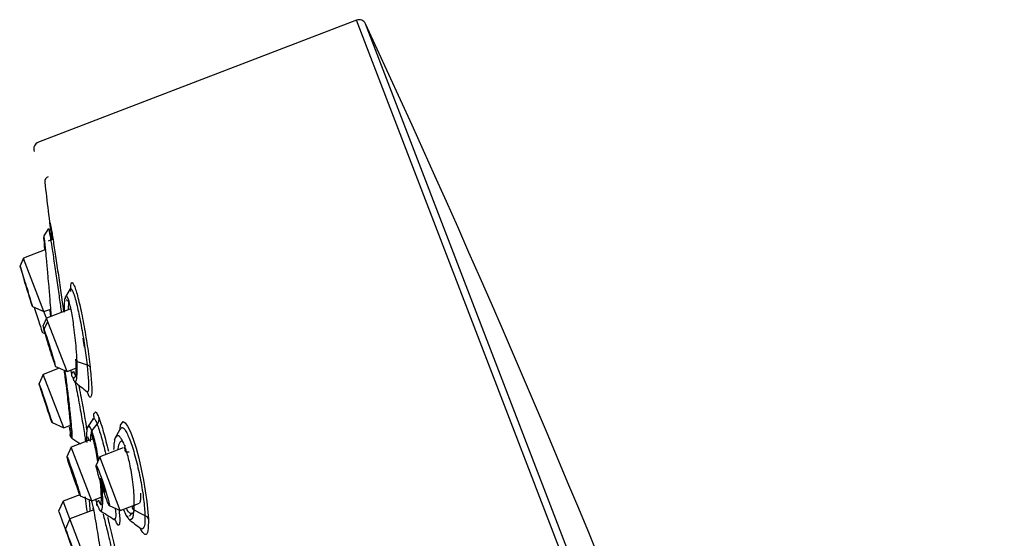
# Model space of a CAD drawing. Units: inches. Extents: x -12.3 to 21.7, y 4.4 to 48.4.
# Drawn here: x 15.8 to 18, y 28.6 to 29.7 of the extents above; entities that cross this region are included whole.
import ezdxf

# ---------------------------------------------------------------- set-up
doc = ezdxf.new("R2010")
doc.units = ezdxf.units.IN
doc.header["$MEASUREMENT"] = 0

msp = doc.modelspace()

# ---------------------------------------------------------------- linework, layer by layer
for p, q in [((16.5796, 29.7368), (15.8803, 29.4684)), ((17.988, 26.0678), (16.5796, 29.7368)), ((17.9984, 26.0845), (16.5995, 29.7287)), ((15.9028, 29.2783), (15.8925, 29.2624)), ((15.903, 29.2767), (15.9032, 29.2765)), ((15.9109, 29.2543), (15.902, 29.2509)), ((15.8964, 29.2319), (15.8476, 29.2131)), ((15.8476, 29.2131), (15.84, 29.1961)), ((15.8402, 29.1954), (15.8479, 29.2122)), ((15.8479, 29.2122), (15.8476, 29.2131)), ((15.8927, 29.0955), (15.8479, 29.2122)), ((15.9504, 29.1455), (15.9399, 29.1282)), ((15.8673, 29.1069), (15.8927, 29.0955)), ((15.8927, 29.0955), (15.9077, 29.1013)), ((15.8983, 29.0811), (15.8927, 29.0955)), ((15.9518, 29.1017), (15.8983, 29.0811)), ((15.8983, 29.0811), (15.8905, 29.0637)), ((15.893, 29.0578), (15.9013, 29.0732)), ((15.9013, 29.0732), (15.8983, 29.0811)), ((15.9434, 28.9635), (15.9013, 29.0732)), ((15.8893, 29.0498), (15.8945, 29.0474)), ((15.9817, 29.0173), (15.979, 29.0375)), ((15.9262, 28.9712), (15.8909, 28.9576)), ((15.9183, 28.9747), (15.9434, 28.9635)), ((15.9434, 28.9635), (15.9629, 28.971)), ((15.8909, 28.9576), (15.8818, 28.9372)), ((15.936, 28.84), (15.8909, 28.9576)), ((15.9554, 28.9519), (15.9571, 28.9481)), ((15.9106, 28.8513), (15.936, 28.84)), ((15.936, 28.84), (15.9507, 28.8456)), ((15.9995, 28.8319), (15.9971, 28.8303)), ((15.9979, 28.8336), (16.0096, 28.8479)), ((16.0605, 28.838), (16.0471, 28.8133)), ((16.0002, 28.8154), (15.9524, 28.7971)), ((15.9533, 28.8179), (15.9542, 28.8177)), ((15.9891, 28.8204), (15.9905, 28.8117)), ((15.9524, 28.7971), (15.9432, 28.7764)), ((15.9976, 28.6795), (15.9524, 28.7971)), ((16.0667, 28.7957), (16.0154, 28.776)), ((16.0703, 28.8016), (16.07, 28.7941)), ((16.0154, 28.776), (16.0072, 28.7576)), ((16.0605, 28.6584), (16.0154, 28.776)), ((15.9347, 28.6787), (15.9249, 28.6567)), ((15.9715, 28.6928), (15.9347, 28.6787)), ((15.9497, 28.6396), (15.9347, 28.6787)), ((15.9725, 28.6907), (15.9976, 28.6795)), ((15.9976, 28.6795), (16.0181, 28.6874)), ((16.002, 28.6597), (15.9497, 28.6396)), ((16.011, 28.6675), (16.011, 28.6675)), ((16.0361, 28.6692), (16.0605, 28.6584)), ((16.0605, 28.6584), (16.1025, 28.6745)), ((15.9497, 28.6396), (15.9399, 28.6176)), ((15.9948, 28.522), (15.9497, 28.6396)), ((16.0472, 28.6382), (16.0474, 28.6388)), ((16.108, 28.6169), (16.1056, 28.6186))]:
    msp.add_line(p, q)
at = {"flags": 128}
for points in [[(15.8488, 29.1672), (15.8492, 29.1661), (15.8502, 29.1628), (15.8518, 29.1578), (15.8536, 29.1519), (15.8554, 29.1461), (15.8569, 29.1411), (15.8579, 29.1378), (15.8582, 29.1366), (15.8578, 29.1377), (15.8568, 29.1411), (15.8552, 29.146), (15.8534, 29.1519), (15.8516, 29.1577), (15.8501, 29.1627), (15.8491, 29.166), (15.8488, 29.1672)], [(15.8995, 29.0349), (15.9, 29.0338), (15.9012, 29.0305), (15.9029, 29.0256), (15.9047, 29.0197), (15.9065, 29.0139), (15.908, 29.0089), (15.9089, 29.0055), (15.9091, 29.0043), (15.9085, 29.0054), (15.9074, 29.0087), (15.9057, 29.0136), (15.9039, 29.0195), (15.9021, 29.0253), (15.9006, 29.0303), (15.8997, 29.0337), (15.8995, 29.0349)], [(15.9654, 28.986), (15.9763, 28.9824), (15.9873, 28.9788)], [(15.8918, 28.9073), (15.8922, 28.9062), (15.8934, 28.903), (15.895, 28.8981), (15.897, 28.8924), (15.8989, 28.8866), (15.9005, 28.8817), (15.9015, 28.8784), (15.9019, 28.8773), (15.9015, 28.8784), (15.9003, 28.8817), (15.8987, 28.8865), (15.8967, 28.8923), (15.8948, 28.898), (15.8932, 28.9029), (15.8921, 28.9062), (15.8918, 28.9073)], [(16.0602, 28.8374), (16.0607, 28.846), (16.0668, 28.8542), (16.0713, 28.8512), (16.0766, 28.8434), (16.0825, 28.8312), (16.0887, 28.8149), (16.095, 28.7952), (16.101, 28.7731), (16.1117, 28.7251), (16.1191, 28.6782), (16.1224, 28.6392), (16.1224, 28.6392)], [(15.9539, 28.8172), (15.9696, 28.807), (15.9728, 28.8049)], [(15.9533, 28.7469), (15.9538, 28.7458), (15.955, 28.7426), (15.9568, 28.7377), (15.9588, 28.732), (15.9607, 28.7262), (15.9623, 28.7214), (15.9633, 28.7181), (15.9635, 28.7169), (15.963, 28.718), (15.9618, 28.7212), (15.9601, 28.726), (15.9581, 28.7318), (15.9562, 28.7375), (15.9546, 28.7424), (15.9536, 28.7457), (15.9533, 28.7469)], [(16.0167, 28.729), (16.0174, 28.7279), (16.0187, 28.7247), (16.0205, 28.7198), (16.0224, 28.714), (16.0243, 28.7082), (16.0257, 28.7032), (16.0266, 28.6998), (16.0267, 28.6986), (16.026, 28.6996), (16.0247, 28.7028), (16.0229, 28.7077), (16.0209, 28.7135), (16.0191, 28.7194), (16.0176, 28.7244), (16.0168, 28.7277), (16.0167, 28.729)], [(16.0908, 28.6592), (16.1027, 28.6532), (16.1146, 28.6473)]]:
    msp.add_lwpolyline(points, dxfattribs=at)
for centre, radius, start, end in [((16.5852, 29.7221), 0.0157, 24.8655, 111), ((-9.6958, 17.5421), 28.9821, 17.11006, 24.86551), ((15.8859, 29.4537), 0.0157, 111.0001, 201), ((15.9064, 29.3814), 0.0118, 111, 186.2116), ((21.9612, 30.0404), 6.1024, 186.21155, 187.40527)]:
    msp.add_arc(centre, radius, start, end)
for centre, major_axis, ratio, start_param, end_param in [((15.8536, 29.1515), (-0.0136, 0.0446), 0.004842, 6.101578, 9.257864), ((15.8536, 29.1515), (-0.0136, 0.0446), 0.004842, 2.974679, 6.101578), ((15.8756, 29.0943), (-0.0138, 0.0446), 0.019148, 1.322007, 2.961919), ((15.8756, 29.0943), (-0.0138, 0.0446), 0.019148, 2.961919, 3.12486), ((15.9044, 29.0192), (-0.0139, 0.0445), 0.028279, 5.754724, 8.910981), ((15.9044, 29.0192), (-0.0139, 0.0445), 0.028279, 2.627796, 5.754724), ((15.9404, 28.6142), (-0.0155, 0.0425), 0.001217, 0.00126, 2.968901)]:
    msp.add_ellipse(centre, major_axis=major_axis, ratio=ratio, start_param=start_param, end_param=end_param)
for centre, major_axis, ratio in [((15.8962, 28.8942), (-0.0144, 0.043), 0.007561), ((15.9579, 28.7336), (-0.0146, 0.0429), 0.021789), ((16.0218, 28.7135), (-0.0145, 0.0442), 0.048447), ((15.9554, 28.5752), (-0.0155, 0.0425), 0.004809)]:
    msp.add_ellipse(centre, major_axis=major_axis, ratio=ratio)
for points, knots in [([(15.9071, 29.2763), (15.9065, 29.2819), (15.9052, 29.2936), (15.9061, 29.2907), (15.9065, 29.2892)], [0, 0, 0, 0, 0.481598, 1, 1, 1, 1]), ([(15.9065, 29.2892), (15.9074, 29.285), (15.909, 29.2765), (15.9138, 29.2464), (15.9195, 29.2081), (15.9259, 29.1649), (15.9315, 29.1251), (15.9344, 29.1042), (15.9356, 29.0955)], [0, 0, 0, 0, 0.175309, 0.350525, 0.525625, 0.700658, 0.875642, 1, 1, 1, 1]), ([(15.893, 29.2612), (15.8926, 29.2604), (15.8917, 29.2587), (15.8917, 29.2559), (15.8925, 29.2534), (15.8935, 29.2519), (15.8943, 29.2513), (15.8943, 29.2513)], [0, 0, 0, 0, 0.255567, 0.513425, 0.757592, 0.976584, 1, 1, 1, 1]), ([(15.893, 29.2612), (15.8929, 29.2621), (15.8926, 29.2633), (15.8925, 29.2619), (15.8925, 29.2614)], [0, 0, 0, 0, 0.663617, 1, 1, 1, 1]), ([(15.9087, 29.0859), (15.9086, 29.0884), (15.9081, 29.0964), (15.9065, 29.1175), (15.9042, 29.1463), (15.9019, 29.1724), (15.9003, 29.1896), (15.8994, 29.1996), (15.899, 29.2044), (15.8988, 29.2058), (15.8988, 29.2062), (15.8988, 29.2064), (15.8988, 29.2065), (15.8988, 29.2065), (15.8988, 29.2065), (15.8988, 29.2065), (15.8988, 29.2065), (15.8988, 29.2065), (15.8988, 29.2065), (15.8988, 29.2065), (15.898, 29.2145), (15.8967, 29.2289), (15.895, 29.2454), (15.8938, 29.2564), (15.8933, 29.2597), (15.893, 29.2612)], [0, 0, 0, 0, 0.059844, 0.191595, 0.353462, 0.456747, 0.532705, 0.581262, 0.595246, 0.59966, 0.601222, 0.601842, 0.602112, 0.602237, 0.602297, 0.602326, 0.602341, 0.602348, 0.602351, 0.602353, 0.602355, 0.71601, 0.820187, 0.914855, 1, 1, 1, 1]), ([(15.9032, 29.2765), (15.9033, 29.2766), (15.9035, 29.277), (15.9058, 29.2636), (15.9099, 29.2382), (15.9152, 29.2031), (15.9209, 29.1642), (15.9265, 29.1253), (15.9294, 29.104), (15.9308, 29.0936)], [0, 0, 0, 0, 0.0498749, 0.2092801, 0.3689729, 0.5290163, 0.6892483, 0.8495601, 1, 1, 1, 1]), ([(15.8924, 29.2602), (15.8924, 29.2583), (15.8925, 29.2546), (15.8929, 29.245), (15.8935, 29.2354), (15.8938, 29.2309)], [0, 0, 0, 0, 0.336735, 0.684528, 1, 1, 1, 1]), ([(15.9516, 29.1396), (15.9515, 29.145), (15.9514, 29.1549), (15.9531, 29.1594), (15.9554, 29.1597), (15.9584, 29.1548), (15.9621, 29.1451), (15.9663, 29.131), (15.9722, 29.1072), (15.9798, 29.0698), (15.9883, 29.0194), (15.9921, 28.9889), (15.994, 28.9737)], [0, 0, 0, 0, 0.091906, 0.167775, 0.243674, 0.319595, 0.395526, 0.471444, 0.547343, 0.698298, 0.849157, 1, 1, 1, 1]), ([(15.9506, 29.1457), (15.9512, 29.146), (15.9525, 29.1467), (15.9553, 29.1421), (15.9586, 29.1334), (15.9623, 29.1208), (15.9676, 29.0994), (15.9745, 29.0657), (15.9822, 29.0202), (15.9856, 28.9926), (15.9873, 28.9788)], [0, 0, 0, 0, 0.090987, 0.181907, 0.27281, 0.363749, 0.454728, 0.636131, 0.81792, 1, 1, 1, 1]), ([(15.9477, 29.1189), (15.9468, 29.1214), (15.945, 29.1265), (15.9426, 29.1299), (15.9404, 29.1298), (15.9382, 29.1245), (15.9369, 29.1129), (15.9369, 29.1), (15.9369, 29.0947)], [0, 0, 0, 0, 0.137925, 0.280853, 0.428851, 0.581844, 0.831534, 1, 1, 1, 1]), ([(15.94, 29.1281), (15.9398, 29.1276), (15.9391, 29.1263), (15.9392, 29.1248), (15.9393, 29.1238)], [0, 0, 0, 0, 0.372291, 1, 1, 1, 1]), ([(15.948, 29.1177), (15.9479, 29.1177), (15.9469, 29.1175), (15.9455, 29.1182), (15.9433, 29.1196), (15.943, 29.1215), (15.9428, 29.1225)], [0, 0, 0, 0, 0.014518, 0.324879, 0.646234, 1, 1, 1, 1]), ([(15.9461, 29.0995), (15.9463, 29.1021), (15.9468, 29.1081), (15.9477, 29.1131), (15.9485, 29.1145), (15.9486, 29.1148)], [0, 0, 0, 0, 0.385126, 0.863033, 1, 1, 1, 1]), ([(15.9477, 29.1189), (15.9472, 29.1182), (15.9463, 29.1167), (15.9461, 29.1141), (15.9468, 29.1119), (15.9478, 29.1108), (15.9483, 29.1103)], [0, 0, 0, 0, 0.261694, 0.525733, 0.775754, 1, 1, 1, 1]), ([(15.9654, 28.986), (15.9649, 28.9953), (15.964, 29.0116), (15.9615, 29.0379), (15.9588, 29.0606), (15.9559, 29.0804), (15.9522, 29.1017), (15.9494, 29.1122), (15.9477, 29.1189)], [0, 0, 0, 0, 0.202832, 0.356209, 0.513996, 0.646806, 0.772287, 1, 1, 1, 1]), ([(15.9053, 29.1004), (15.9055, 29.0988), (15.9062, 29.0922), (15.9067, 29.0883), (15.907, 29.0853)], [0, 0, 0, 0, 0.239209, 1, 1, 1, 1]), ([(15.9626, 28.9905), (15.9628, 28.9841), (15.9632, 28.9714), (15.9626, 28.9584), (15.9613, 28.9511), (15.96, 28.9516), (15.9594, 28.9519)], [0, 0, 0, 0, 0.270175, 0.537718, 0.802675, 1, 1, 1, 1]), ([(15.9615, 28.9426), (15.9622, 28.9425), (15.9642, 28.942), (15.9655, 28.9536), (15.9659, 28.9697), (15.9655, 28.9805), (15.9654, 28.986)], [0, 0, 0, 0, 0.184111, 0.574485, 0.78304, 1, 1, 1, 1]), ([(15.9654, 28.986), (15.9648, 28.9863), (15.9636, 28.987), (15.9626, 28.9882), (15.9624, 28.9895), (15.9628, 28.9903), (15.963, 28.9907)], [0, 0, 0, 0, 0.2605, 0.52199, 0.771706, 1, 1, 1, 1]), ([(15.937, 28.9644), (15.9371, 28.9638), (15.9378, 28.9587), (15.9398, 28.9435), (15.9425, 28.9211), (15.9452, 28.8974), (15.9473, 28.8783), (15.9492, 28.8581), (15.9509, 28.8436), (15.9522, 28.8345), (15.9537, 28.8334), (15.9542, 28.833)], [0, 0, 0, 0, 0.015335, 0.122542, 0.294151, 0.422586, 0.537072, 0.645136, 0.818888, 0.935832, 1, 1, 1, 1]), ([(15.9542, 28.8177), (15.9543, 28.8177), (15.9549, 28.8173), (15.9547, 28.8269), (15.9532, 28.8477), (15.95, 28.8785), (15.9461, 28.9129), (15.9424, 28.9424), (15.9403, 28.9578), (15.9395, 28.9636)], [0, 0, 0, 0, 0.032996, 0.192313, 0.365518, 0.552578, 0.724541, 0.896402, 1, 1, 1, 1]), ([(15.9516, 28.9667), (15.9517, 28.9661), (15.9523, 28.963), (15.953, 28.9609), (15.9535, 28.9592)], [0, 0, 0, 0, 0.159565, 1, 1, 1, 1]), ([(15.9583, 28.9637), (15.9577, 28.9634), (15.9565, 28.9628), (15.955, 28.9616), (15.954, 28.9603), (15.9533, 28.9588), (15.9529, 28.957), (15.9531, 28.9552), (15.9539, 28.9533), (15.9549, 28.9524), (15.9554, 28.9519)], [0, 0, 0, 0, 0.129836, 0.24667, 0.349906, 0.457587, 0.579131, 0.712872, 0.855032, 1, 1, 1, 1]), ([(15.9614, 28.9564), (15.9613, 28.9565), (15.9604, 28.9571), (15.9593, 28.9605), (15.9583, 28.9637)], [0, 0, 0, 0, 0.048859, 1, 1, 1, 1]), ([(15.9873, 28.9788), (15.9885, 28.9666), (15.9909, 28.9422), (15.9907, 28.9247), (15.9892, 28.9184), (15.9878, 28.919), (15.9871, 28.9193)], [0, 0, 0, 0, 0.336651, 0.67249, 0.840962, 1, 1, 1, 1]), ([(15.9873, 28.9788), (15.9889, 28.9782), (15.9922, 28.9768), (15.9934, 28.9747), (15.994, 28.9737)], [0, 0, 0, 0, 0.500004, 1, 1, 1, 1]), ([(15.994, 28.9737), (15.9953, 28.9602), (15.998, 28.9331), (15.9978, 28.9138), (15.9961, 28.9069), (15.9946, 28.9074), (15.9939, 28.9077)], [0, 0, 0, 0, 0.33834, 0.676744, 0.846863, 1, 1, 1, 1]), ([(15.9568, 28.9499), (15.9569, 28.949), (15.9569, 28.9472), (15.9578, 28.9446), (15.9595, 28.9421), (15.961, 28.9411), (15.9618, 28.9405)], [0, 0, 0, 0, 0.234142, 0.482621, 0.740362, 1, 1, 1, 1]), ([(15.9589, 28.9486), (15.9591, 28.9493), (15.9593, 28.9502), (15.9598, 28.951), (15.96, 28.9512)], [0, 0, 0, 0, 0.684949, 1, 1, 1, 1]), ([(15.9594, 28.943), (15.9595, 28.9427), (15.9604, 28.9405), (15.961, 28.9417), (15.9615, 28.9426)], [0, 0, 0, 0, 0.140798, 1, 1, 1, 1]), ([(15.9599, 28.9419), (15.9644, 28.9381), (15.9736, 28.9305), (15.9827, 28.9228), (15.9873, 28.919)], [0, 0, 0, 0, 0.5, 1, 1, 1, 1]), ([(15.961, 28.9411), (15.9615, 28.9388), (15.9646, 28.9233), (15.9708, 28.8896), (15.978, 28.8489), (15.9828, 28.8197), (15.9837, 28.8117), (15.984, 28.8092)], [0, 0, 0, 0, 0.047931, 0.323149, 0.598298, 0.873059, 1, 1, 1, 1]), ([(15.9689, 28.9344), (15.9717, 28.9195), (15.9776, 28.8884), (15.984, 28.8525), (15.9863, 28.8382), (15.9867, 28.8355)], [0, 0, 0, 0, 0.428747, 0.893662, 1, 1, 1, 1]), ([(15.9939, 28.9077), (15.9938, 28.9077), (15.993, 28.9076), (15.9909, 28.9115), (15.9886, 28.9179), (15.9875, 28.9209)], [0, 0, 0, 0, 0.0511054, 0.5610082, 1, 1, 1, 1]), ([(16.0028, 28.8602), (16.0026, 28.8641), (16.0021, 28.8725), (16.0036, 28.8725), (16.0044, 28.8726)], [0, 0, 0, 0, 0.467583, 1, 1, 1, 1]), ([(16.0044, 28.8726), (16.0049, 28.874), (16.0059, 28.8768), (16.0094, 28.8712), (16.0123, 28.8644), (16.0137, 28.861)], [0, 0, 0, 0, 0.338528, 0.669337, 1, 1, 1, 1]), ([(16.0009, 28.8603), (15.9974, 28.8552), (15.9933, 28.8491), (15.9892, 28.843), (15.9886, 28.842)], [0, 0, 0, 0, 0.838829, 1, 1, 1, 1]), ([(16.0014, 28.8582), (16.0018, 28.8594), (16.0027, 28.862), (16.0059, 28.857), (16.0084, 28.8509), (16.0096, 28.8479)], [0, 0, 0, 0, 0.339426, 0.669924, 1, 1, 1, 1]), ([(16.0096, 28.8479), (16.0104, 28.8489), (16.0118, 28.8509), (16.0132, 28.8542), (16.0139, 28.8576), (16.0138, 28.8599), (16.0137, 28.861)], [0, 0, 0, 0, 0.247588, 0.500006, 0.752422, 1, 1, 1, 1]), ([(16.0137, 28.861), (16.0152, 28.8567), (16.0183, 28.848), (16.0252, 28.825), (16.0306, 28.8029), (16.0342, 28.7884)], [0, 0, 0, 0, 0.256533, 0.513385, 1, 1, 1, 1]), ([(15.9482, 28.842), (15.9492, 28.8364), (15.9513, 28.8245), (15.9526, 28.8202), (15.9533, 28.8179)], [0, 0, 0, 0, 0.467785, 1, 1, 1, 1]), ([(15.9549, 28.8316), (15.9542, 28.8313), (15.9528, 28.8306), (15.9514, 28.8291), (15.9504, 28.8275), (15.9498, 28.8257), (15.9497, 28.8237), (15.9502, 28.8216), (15.9513, 28.8194), (15.9526, 28.8184), (15.9533, 28.8179)], [0, 0, 0, 0, 0.135937, 0.257863, 0.364207, 0.464462, 0.579565, 0.709681, 0.851754, 1, 1, 1, 1]), ([(15.9893, 28.8416), (15.9889, 28.8414), (15.9872, 28.841), (15.9863, 28.8303), (15.986, 28.8182), (15.9864, 28.8098), (15.9866, 28.8078)], [0, 0, 0, 0, 0.126816, 0.55869, 0.893185, 1, 1, 1, 1]), ([(15.9979, 28.8336), (15.9959, 28.838), (15.9924, 28.8458), (15.9902, 28.8429), (15.9893, 28.8416)], [0, 0, 0, 0, 0.564918, 1, 1, 1, 1]), ([(15.995, 28.8099), (15.9952, 28.8138), (15.9955, 28.8225), (15.9969, 28.829), (15.9982, 28.8304), (15.9986, 28.8308)], [0, 0, 0, 0, 0.370332, 0.823266, 1, 1, 1, 1]), ([(15.9979, 28.8336), (15.9974, 28.8328), (15.9964, 28.8313), (15.9961, 28.8287), (15.9966, 28.8272), (15.9969, 28.8265)], [0, 0, 0, 0, 0.344773, 0.692998, 1, 1, 1, 1]), ([(16.0126, 28.7697), (16.012, 28.7738), (16.0101, 28.7856), (16.0065, 28.8033), (16.0021, 28.8214), (15.9993, 28.8295), (15.9979, 28.8336)], [0, 0, 0, 0, 0.15169, 0.440108, 0.722803, 1, 1, 1, 1]), ([(16.0096, 28.8479), (16.011, 28.8441), (16.0138, 28.8364), (16.02, 28.8152), (16.0253, 28.7957), (16.0284, 28.7812), (16.0285, 28.781)], [0, 0, 0, 0, 0.248861, 0.497963, 0.993945, 1, 1, 1, 1]), ([(16.0609, 28.836), (16.0619, 28.8384), (16.0638, 28.8426), (16.0685, 28.8388), (16.0733, 28.832), (16.0786, 28.8208), (16.0842, 28.8061), (16.0899, 28.7884), (16.0972, 28.7618), (16.1054, 28.7248), (16.1125, 28.6807), (16.1139, 28.6584), (16.1146, 28.6473)], [0, 0, 0, 0, 0.099533, 0.174702, 0.249793, 0.324829, 0.399851, 0.474903, 0.549988, 0.699699, 0.849729, 1, 1, 1, 1]), ([(15.9964, 28.8277), (15.998, 28.8228), (16.0012, 28.8136), (16.0055, 28.7939), (16.0085, 28.7776), (16.01, 28.7681), (16.0105, 28.765)], [0, 0, 0, 0, 0.343801, 0.637898, 0.882504, 1, 1, 1, 1]), ([(16.05, 28.8179), (16.0498, 28.8177), (16.0483, 28.8164), (16.0467, 28.8078), (16.046, 28.7976), (16.0457, 28.7921)], [0, 0, 0, 0, 0.081667, 0.504621, 1, 1, 1, 1]), ([(16.0722, 28.7944), (16.0708, 28.7985), (16.0678, 28.8067), (16.0632, 28.8156), (16.0588, 28.8213), (16.0539, 28.8239), (16.0514, 28.8201), (16.05, 28.8179)], [0, 0, 0, 0, 0.172621, 0.351504, 0.536731, 0.728211, 1, 1, 1, 1]), ([(16.0556, 28.7914), (16.0558, 28.7934), (16.0563, 28.7987), (16.0581, 28.8051), (16.06, 28.808), (16.061, 28.8096)], [0, 0, 0, 0, 0.219455, 0.570388, 1, 1, 1, 1]), ([(16.061, 28.8096), (16.062, 28.8106), (16.0633, 28.8119), (16.0649, 28.8112), (16.0653, 28.811)], [0, 0, 0, 0, 0.770346, 1, 1, 1, 1]), ([(16.0722, 28.7944), (16.0717, 28.7938), (16.0707, 28.7926), (16.0703, 28.7906), (16.0708, 28.789), (16.072, 28.7878), (16.0735, 28.7871), (16.0753, 28.7867), (16.0775, 28.7868), (16.079, 28.7872), (16.0799, 28.7875)], [0, 0, 0, 0, 0.1432, 0.287683, 0.424496, 0.547204, 0.653085, 0.752632, 0.868477, 1, 1, 1, 1]), ([(16.0908, 28.6592), (16.0911, 28.6664), (16.0916, 28.6792), (16.09, 28.703), (16.0876, 28.7252), (16.0842, 28.7463), (16.0794, 28.7705), (16.075, 28.7851), (16.0722, 28.7944)], [0, 0, 0, 0, 0.202832, 0.356209, 0.513996, 0.646806, 0.772287, 1, 1, 1, 1]), ([(16.0156, 28.7255), (16.0156, 28.725), (16.0165, 28.7173), (16.0176, 28.7023), (16.0185, 28.6836), (16.0175, 28.6722), (16.0184, 28.672), (16.0188, 28.672)], [0, 0, 0, 0, 0.018003, 0.255355, 0.538194, 0.834195, 1, 1, 1, 1]), ([(16.0166, 28.6584), (16.0176, 28.6578), (16.0201, 28.6565), (16.022, 28.6679), (16.0218, 28.6878), (16.0208, 28.704), (16.0201, 28.7112), (16.02, 28.7117)], [0, 0, 0, 0, 0.200215, 0.488331, 0.799439, 0.985705, 1, 1, 1, 1]), ([(15.9881, 28.6544), (15.9878, 28.6567), (15.9862, 28.6676), (15.9846, 28.6791), (15.9836, 28.6869), (15.9835, 28.6878)], [0, 0, 0, 0, 0.191244, 0.902059, 1, 1, 1, 1]), ([(15.9923, 28.6812), (15.9923, 28.6799), (15.9923, 28.6778), (15.9924, 28.675), (15.9925, 28.6734), (15.9926, 28.6726), (15.9926, 28.6722), (15.9926, 28.672), (15.9926, 28.6719), (15.9926, 28.6719), (15.9926, 28.6718), (15.9926, 28.6718), (15.9926, 28.6718), (15.9926, 28.6718), (15.9926, 28.6718), (15.9926, 28.6718), (15.9926, 28.6718), (15.9926, 28.6713), (15.9929, 28.6669), (15.9933, 28.6614), (15.9938, 28.6566)], [0, 0, 0, 0, 0.226046, 0.341096, 0.399138, 0.42829, 0.442898, 0.450211, 0.453869, 0.455699, 0.456614, 0.457071, 0.4573, 0.457414, 0.457472, 0.4575, 0.457515, 0.457529, 0.519664, 1, 1, 1, 1]), ([(16.0162, 28.5745), (16.015, 28.583), (16.0127, 28.5986), (16.0085, 28.6243), (16.0047, 28.6464), (16.0012, 28.664), (15.999, 28.6743), (15.9979, 28.6783), (15.9975, 28.6796)], [0, 0, 0, 0, 0.20446, 0.375506, 0.616818, 0.773523, 0.924832, 1, 1, 1, 1]), ([(16.0058, 28.6839), (16.0059, 28.6837), (16.0076, 28.6763), (16.0093, 28.6719), (16.011, 28.6675)], [0, 0, 0, 0, 0.022624, 1, 1, 1, 1]), ([(16.0131, 28.6799), (16.0124, 28.6796), (16.0111, 28.6789), (16.0095, 28.6775), (16.0085, 28.676), (16.0079, 28.6744), (16.0077, 28.6726), (16.0081, 28.6707), (16.0091, 28.6689), (16.0104, 28.668), (16.011, 28.6675)], [0, 0, 0, 0, 0.1359358, 0.2578606, 0.3642035, 0.4644592, 0.5795632, 0.7096794, 0.8517536, 1, 1, 1, 1]), ([(16.0196, 28.6714), (16.0195, 28.6713), (16.0188, 28.6697), (16.0165, 28.6724), (16.0142, 28.6774), (16.0131, 28.6799)], [0, 0, 0, 0, 0.042959, 0.527998, 1, 1, 1, 1]), ([(16.1035, 28.6753), (16.1042, 28.6772), (16.1055, 28.6812), (16.1059, 28.6897), (16.1053, 28.696), (16.1052, 28.6963)], [0, 0, 0, 0, 0.482757, 0.977115, 1, 1, 1, 1]), ([(16.0012, 28.6594), (16.0012, 28.6603), (16.001, 28.6624), (16.0011, 28.6636), (16.0011, 28.6643)], [0, 0, 0, 0, 0.4, 1, 1, 1, 1]), ([(16.011, 28.6675), (16.0127, 28.6633), (16.0149, 28.658), (16.0163, 28.6583), (16.0166, 28.6584)], [0, 0, 0, 0, 0.788411, 1, 1, 1, 1]), ([(16.016, 28.6579), (16.0212, 28.6546), (16.0316, 28.648), (16.042, 28.6414), (16.0472, 28.6381)], [0, 0, 0, 0, 0.5, 1, 1, 1, 1]), ([(16.0493, 28.6633), (16.0493, 28.6633), (16.0508, 28.6522), (16.0507, 28.64), (16.0483, 28.6389), (16.0471, 28.6383)], [0, 0, 0, 0, 0.000506, 0.503476, 1, 1, 1, 1]), ([(16.0576, 28.6588), (16.0578, 28.6572), (16.0597, 28.6429), (16.0595, 28.6287), (16.0568, 28.6237), (16.0525, 28.6299), (16.0497, 28.6368), (16.0482, 28.6403)], [0, 0, 0, 0, 0.039459, 0.358931, 0.678577, 0.839241, 1, 1, 1, 1]), ([(16.0675, 28.6604), (16.0693, 28.6556), (16.0734, 28.6447), (16.0771, 28.6414), (16.0792, 28.6396)], [0, 0, 0, 0, 0.439148, 1, 1, 1, 1]), ([(16.0829, 28.6512), (16.0817, 28.652), (16.0789, 28.6538), (16.0757, 28.6584), (16.0739, 28.6631), (16.0737, 28.6634)], [0, 0, 0, 0, 0.419043, 0.95495, 1, 1, 1, 1]), ([(16.082, 28.6385), (16.0838, 28.6386), (16.0869, 28.6388), (16.0896, 28.6476), (16.0904, 28.6553), (16.0908, 28.6592)], [0, 0, 0, 0, 0.416429, 0.702451, 1, 1, 1, 1]), ([(16.0902, 28.6573), (16.0902, 28.6572), (16.0894, 28.6534), (16.0868, 28.6511), (16.0841, 28.6511), (16.0829, 28.6512)], [0, 0, 0, 0, 0.021677, 0.569074, 1, 1, 1, 1]), ([(16.0908, 28.6592), (16.0902, 28.6596), (16.0889, 28.6605), (16.0877, 28.6623), (16.0873, 28.6642), (16.0876, 28.6659), (16.0883, 28.6673), (16.0894, 28.6685), (16.091, 28.6695), (16.0923, 28.6698), (16.093, 28.67)], [0, 0, 0, 0, 0.142287, 0.285115, 0.421512, 0.546208, 0.656498, 0.757758, 0.871904, 1, 1, 1, 1]), ([(16.0225, 28.6498), (16.025, 28.64), (16.0309, 28.6175), (16.037, 28.5916), (16.0405, 28.577)], [0, 0, 0, 0, 0.433202, 1, 1, 1, 1]), ([(16.0323, 28.6433), (16.0338, 28.6372), (16.0392, 28.6166), (16.0447, 28.593), (16.0487, 28.5763)], [0, 0, 0, 0, 0.2947, 1, 1, 1, 1]), ([(16.0764, 28.6462), (16.0764, 28.6454), (16.0765, 28.6437), (16.0774, 28.6412), (16.079, 28.6388), (16.0806, 28.6378), (16.0814, 28.6373)], [0, 0, 0, 0, 0.2317226, 0.480802, 0.7401528, 1, 1, 1, 1]), ([(16.0782, 28.6395), (16.0828, 28.6359), (16.092, 28.6287), (16.1012, 28.6215), (16.1058, 28.6179)], [0, 0, 0, 0, 0.4999996, 1, 1, 1, 1]), ([(16.0815, 28.6456), (16.0816, 28.6462), (16.0818, 28.6474), (16.0826, 28.6489), (16.0839, 28.6503), (16.0851, 28.6509), (16.0858, 28.6512)], [0, 0, 0, 0, 0.244043, 0.470778, 0.7220244, 1, 1, 1, 1]), ([(16.1146, 28.6473), (16.1145, 28.6383), (16.1144, 28.6203), (16.1101, 28.618), (16.108, 28.6169)], [0, 0, 0, 0, 0.500605, 1, 1, 1, 1]), ([(16.1224, 28.6392), (16.1222, 28.6296), (16.122, 28.6104), (16.1173, 28.6035), (16.1134, 28.6067), (16.1125, 28.6074)], [0, 0, 0, 0, 0.434547, 0.869175, 1, 1, 1, 1]), ([(16.1146, 28.6473), (16.1164, 28.6462), (16.1199, 28.644), (16.1216, 28.6408), (16.1224, 28.6392)], [0, 0, 0, 0, 0.500004, 1, 1, 1, 1]), ([(16.1125, 28.6074), (16.1119, 28.6078), (16.1099, 28.609), (16.1069, 28.6133), (16.1044, 28.6188), (16.1038, 28.62)], [0, 0, 0, 0, 0.237662, 0.830263, 1, 1, 1, 1])]:
    msp.add_open_spline(points, degree=3, knots=knots)

doc.saveas('drawing.dxf')
